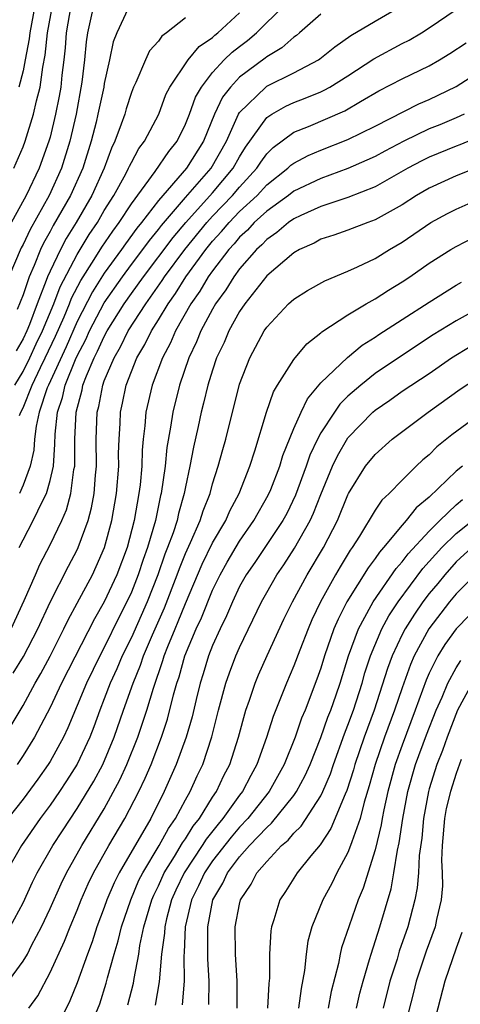
# Model space of a CAD drawing. Units: inches. Extents: x 2607000 to 2610000, y 1473207 to 1476000.
# Drawn here: x 2607609 to 2607641, y 1474673 to 1474746 of the extents above; entities that cross this region are included whole.
import ezdxf

# ---------------------------------------------------------------- set-up
doc = ezdxf.new("R2010")
doc.units = ezdxf.units.IN
doc.header["$MEASUREMENT"] = 0
doc.layers.add('LD26071473_2ft', color=24, linetype='Continuous')

msp = doc.modelspace()

# ---------------------------------------------------------------- linework, layer by layer
at = {"layer": 'LD26071473_2ft'}
for points, elevation in [([(2607612.524, 1474747), (2607612.193, 1474745), (2607612.112, 1474743.888), (2607612.012, 1474743), (2607611.869, 1474741.869), (2607611.78, 1474741), (2607611.667, 1474740.333), (2607611.405, 1474739), (2607611, 1474737.302), (2607610.916, 1474737), (2607610.19, 1474735), (2607609.239, 1474733), (2607607.728, 1474730.272)], 11162), ([(2607614.213, 1474747), (2607613.766, 1474745), (2607613.666, 1474744.333), (2607613.545, 1474743), (2607613.346, 1474741.346), (2607612.916, 1474739), (2607612.466, 1474737), (2607611.849, 1474735), (2607610.931, 1474733), (2607609.514, 1474730.486), (2607609, 1474729.365), (2607608.87, 1474729.13), (2607607.955, 1474727)], 11164), ([(2607608.117, 1474701), (2607609.086, 1474703.086), (2607609.909, 1474705), (2607610.248, 1474705.752), (2607611, 1474707.202), (2607611.858, 1474709), (2607612.21, 1474709.79), (2607612.536, 1474711), (2607612.759, 1474712.759), (2607612.814, 1474713), (2607612.827, 1474713.173), (2607612.82, 1474715), (2607612.918, 1474717), (2607613.362, 1474718.638), (2607613.429, 1474719), (2607613.689, 1474719.689), (2607614.252, 1474721), (2607614.507, 1474721.493), (2607615, 1474722.59), (2607615.225, 1474723), (2607616.468, 1474725), (2607617, 1474725.766), (2607617.891, 1474727), (2607620.099, 1474729.901), (2607621.032, 1474731), (2607623, 1474733.184), (2607624.534, 1474735), (2607625, 1474735.836), (2607625.444, 1474736.557), (2607627, 1474738.75), (2607627.367, 1474739), (2607628.409, 1474739.591), (2607629, 1474739.862), (2607629.834, 1474740.166), (2607631, 1474740.647), (2607631.245, 1474740.755), (2607631.675, 1474741), (2607633, 1474741.834), (2607634.914, 1474743.086), (2607637, 1474744.201), (2607637.531, 1474744.469), (2607638.433, 1474745), (2607639, 1474745.361), (2607641, 1474746.717)], 11178), ([(2607608.31, 1474735), (2607609, 1474736.591), (2607609.149, 1474737), (2607609.773, 1474739), (2607609.988, 1474739.988), (2607610.27, 1474741), (2607610.471, 1474742.471), (2607610.646, 1474743.354), (2607610.815, 1474745), (2607611.167, 1474747)], 11160), ([(2607616.746, 1474746.746), (2607615.921, 1474745), (2607615.654, 1474744.346), (2607615.393, 1474743), (2607615, 1474741.252), (2607614.961, 1474741), (2607614.537, 1474739), (2607614.393, 1474738.393), (2607614.038, 1474737), (2607613.413, 1474735), (2607612.507, 1474733), (2607611.231, 1474730.769), (2607611, 1474730.327), (2607610.519, 1474729.481), (2607610.299, 1474729), (2607609.831, 1474727.831), (2607609.461, 1474727), (2607609, 1474725.663), (2607608.569, 1474724.569)], 11166), ([(2607609.86, 1474747), (2607609.496, 1474745), (2607609.45, 1474744.55), (2607609.169, 1474743), (2607609, 1474742.197), (2607608.683, 1474741)], 11158), ([(2607608.72, 1474707), (2607609, 1474707.572), (2607609.751, 1474709), (2607610.432, 1474710.432), (2607610.726, 1474711), (2607611, 1474711.952), (2607611.239, 1474713), (2607611.359, 1474714.641), (2607611.375, 1474715.375), (2607611.542, 1474717), (2607611.915, 1474718.085), (2607612.118, 1474719), (2607612.878, 1474720.878), (2607613, 1474721.149), (2607613.631, 1474722.369), (2607613.914, 1474723), (2607615, 1474725.065), (2607616.341, 1474727), (2607617, 1474727.896), (2607617.847, 1474729), (2607618.332, 1474729.668), (2607619, 1474730.471), (2607619.228, 1474730.772), (2607621, 1474732.84), (2607622.898, 1474735), (2607624.023, 1474737), (2607624.922, 1474739), (2607625, 1474739.121), (2607626.927, 1474741), (2607627, 1474741.055), (2607629, 1474742.047), (2607630.825, 1474743), (2607630.931, 1474743.07), (2607632.027, 1474743.973), (2607633.206, 1474744.794), (2607635, 1474745.858), (2607637, 1474747.016)], 11176), ([(2607608.745, 1474716.745), (2607608.848, 1474717), (2607609, 1474717.31), (2607609.671, 1474719), (2607610.285, 1474720.285), (2607610.645, 1474721), (2607611.399, 1474722.601), (2607612.034, 1474724.034), (2607612.437, 1474725), (2607612.591, 1474725.409), (2607613.279, 1474726.721), (2607614.261, 1474728.261), (2607614.82, 1474729.18), (2607615.63, 1474730.37), (2607616.103, 1474731), (2607617, 1474732.383), (2607618.761, 1474734.761), (2607619.764, 1474736.236), (2607620.376, 1474737), (2607621, 1474738.266), (2607621.291, 1474739), (2607621.746, 1474740.254), (2607622.174, 1474741), (2607623, 1474742.064), (2607623.869, 1474743), (2607624.44, 1474743.56), (2607625, 1474744.002), (2607625.573, 1474744.427), (2607626.239, 1474745), (2607628.276, 1474747)], 11172), ([(2607608.402, 1474719), (2607609, 1474719.999), (2607609.505, 1474721), (2607609.971, 1474722.03), (2607610.435, 1474723), (2607611.264, 1474725), (2607611.738, 1474726.262), (2607613, 1474728.648), (2607613.885, 1474730.115), (2607614.488, 1474731), (2607615, 1474731.876), (2607615.713, 1474733), (2607616.583, 1474734.583), (2607616.799, 1474735), (2607616.854, 1474735.146), (2607617, 1474735.438), (2607617.551, 1474736.449), (2607617.984, 1474737), (2607619.021, 1474739), (2607619.558, 1474740.442), (2607619.837, 1474741), (2607621.194, 1474743), (2607622.021, 1474743.979), (2607623, 1474744.667), (2607623.168, 1474744.832), (2607623.38, 1474745), (2607625, 1474746.484)], 11170), ([(2607621, 1474746.108), (2607619.605, 1474745), (2607619.253, 1474744.747), (2607619, 1474744.389), (2607618.338, 1474743.662), (2607618.037, 1474743), (2607617.328, 1474741.328), (2607617.163, 1474741), (2607617, 1474740.59), (2607616.616, 1474739.384), (2607616.51, 1474739), (2607616.26, 1474738.26), (2607615.788, 1474737), (2607615.525, 1474736.475), (2607614.981, 1474735), (2607614.082, 1474733), (2607612.918, 1474731), (2607612.184, 1474729.816), (2607611.757, 1474729), (2607611, 1474727.411), (2607610.817, 1474727), (2607610.72, 1474726.72), (2607610.035, 1474725), (2607609.467, 1474723.467), (2607609.274, 1474723), (2607609, 1474722.405), (2607608.487, 1474721.514)], 11168), ([(2607631, 1474746.389), (2607629.429, 1474745), (2607629.196, 1474744.804), (2607629, 1474744.675), (2607628.114, 1474743.886), (2607627, 1474743.225), (2607626.879, 1474743.121), (2607625, 1474741.73), (2607624.313, 1474741), (2607623.742, 1474740.258), (2607623.144, 1474739), (2607622.327, 1474737), (2607621.071, 1474735), (2607619, 1474732.626), (2607617.76, 1474731), (2607617.415, 1474730.585), (2607616.565, 1474729.435), (2607616.268, 1474729), (2607615, 1474727.256), (2607614.127, 1474725.873), (2607613, 1474723.699), (2607612.177, 1474721.823), (2607610.872, 1474719), (2607610.788, 1474718.788), (2607610.194, 1474717), (2607609.966, 1474715.966), (2607609.857, 1474715), (2607609.8, 1474714.2), (2607609.519, 1474713), (2607609, 1474711.615), (2607608.727, 1474711)], 11174), ([(2607608.269, 1474697.731), (2607609.029, 1474698.971), (2607610.093, 1474701), (2607611.016, 1474702.984), (2607612.367, 1474705.633), (2607613, 1474706.838), (2607613.076, 1474707), (2607613.8, 1474709), (2607614.059, 1474709.941), (2607614.245, 1474711), (2607614.342, 1474712.342), (2607614.417, 1474713), (2607614.402, 1474715), (2607614.474, 1474717), (2607614.588, 1474717.412), (2607614.883, 1474719), (2607615, 1474719.311), (2607615.721, 1474721), (2607616.191, 1474721.809), (2607616.777, 1474723), (2607618.06, 1474725), (2607619.285, 1474726.715), (2607619.461, 1474727), (2607620.947, 1474729), (2607622.584, 1474731), (2607623, 1474731.457), (2607624.485, 1474733), (2607625, 1474733.611), (2607626.279, 1474735), (2607626.554, 1474735.446), (2607627, 1474736.06), (2607627.468, 1474736.532), (2607629, 1474737.665), (2607630.092, 1474738.092), (2607632.761, 1474739.239), (2607633.938, 1474739.938), (2607635.289, 1474740.711), (2607637, 1474741.598), (2607639, 1474742.565), (2607639.772, 1474743), (2607640.536, 1474743.464), (2607641.739, 1474744.261)], 11180), ([(2607608.134, 1474693.866), (2607609, 1474695.356), (2607609.895, 1474697), (2607610.304, 1474697.696), (2607611, 1474698.988), (2607612.015, 1474701), (2607612.327, 1474701.673), (2607613, 1474702.899), (2607614.119, 1474705), (2607614.405, 1474705.595), (2607615.029, 1474707), (2607615.569, 1474709), (2607615.914, 1474711), (2607616.072, 1474713), (2607616.063, 1474713.937), (2607616.094, 1474715), (2607616.164, 1474716.163), (2607616.192, 1474717), (2607616.343, 1474717.657), (2607616.612, 1474719), (2607617, 1474719.997), (2607617.416, 1474721), (2607618.006, 1474721.994), (2607618.489, 1474723), (2607619, 1474723.819), (2607619.709, 1474725), (2607620.252, 1474725.748), (2607621.028, 1474727), (2607622.498, 1474729), (2607623, 1474729.613), (2607623.67, 1474730.331), (2607624.218, 1474731), (2607625, 1474731.813), (2607626.285, 1474733), (2607627, 1474733.779), (2607628.562, 1474735), (2607628.78, 1474735.22), (2607629, 1474735.384), (2607630.056, 1474735.944), (2607631, 1474736.338), (2607633, 1474737.128), (2607635, 1474738.117), (2607638.242, 1474739.758), (2607639, 1474740.081), (2607641, 1474741.046), (2607643, 1474742.311)], 11182), ([(2607641.586, 1474739), (2607641, 1474738.728), (2607639.785, 1474738.215), (2607639, 1474737.906), (2607637.125, 1474737), (2607635.728, 1474736.272), (2607635, 1474735.874), (2607634.405, 1474735.595), (2607633, 1474734.986), (2607631, 1474734.254), (2607629, 1474733.306), (2607628.609, 1474733), (2607627, 1474731.84), (2607626.085, 1474731), (2607625.569, 1474730.431), (2607625, 1474729.924), (2607624.584, 1474729.416), (2607624.196, 1474729), (2607623, 1474727.436), (2607622.687, 1474727), (2607622.067, 1474725.933), (2607621.406, 1474725), (2607620.269, 1474723), (2607619.89, 1474722.11), (2607619.298, 1474721), (2607618.536, 1474719), (2607618.067, 1474717), (2607618, 1474716), (2607617.872, 1474715), (2607617.796, 1474714.204), (2607617.763, 1474713), (2607617.643, 1474711.643), (2607617.564, 1474711), (2607617.213, 1474709), (2607616.682, 1474707), (2607615.931, 1474705), (2607615.001, 1474703), (2607614.268, 1474701.732), (2607611.853, 1474697), (2607611, 1474695.19), (2607609.854, 1474693), (2607609, 1474691.651), (2607608.554, 1474691)], 11184), ([(2607643, 1474737.455), (2607641.276, 1474736.724), (2607641, 1474736.625), (2607639, 1474735.823), (2607638.449, 1474735.551), (2607637.414, 1474735), (2607635, 1474733.629), (2607633, 1474732.847), (2607631, 1474732.182), (2607629.527, 1474731.527), (2607629, 1474731.275), (2607628.606, 1474731), (2607627.747, 1474730.253), (2607627, 1474729.753), (2607626.642, 1474729.358), (2607626.241, 1474729), (2607625, 1474727.589), (2607624.562, 1474727), (2607623.972, 1474726.028), (2607623.228, 1474725), (2607623, 1474724.607), (2607622.136, 1474723), (2607621.811, 1474722.189), (2607621.241, 1474721), (2607620.56, 1474719), (2607620.056, 1474717), (2607619.898, 1474715.897), (2607619.621, 1474714.379), (2607619.49, 1474713), (2607619.209, 1474711), (2607619.162, 1474710.838), (2607618.778, 1474709), (2607618.195, 1474707), (2607617.88, 1474706.12), (2607617.515, 1474705), (2607617, 1474703.716), (2607616.669, 1474703), (2607616.106, 1474701.894), (2607615, 1474699.633), (2607614.664, 1474699), (2607613.689, 1474697), (2607612.315, 1474693.685), (2607611.984, 1474693), (2607611, 1474691.214), (2607610.868, 1474691), (2607610.091, 1474689.909), (2607609, 1474688.436), (2607607.865, 1474687)], 11186), ([(2607643, 1474735.22), (2607641, 1474734.441), (2607639, 1474733.544), (2607638.071, 1474733), (2607637, 1474732.309), (2607635, 1474731.185), (2607634.472, 1474731), (2607633, 1474730.421), (2607631.947, 1474730.053), (2607631, 1474729.759), (2607630.515, 1474729.485), (2607629.417, 1474729), (2607629, 1474728.766), (2607627, 1474727.071), (2607625.382, 1474725), (2607625, 1474724.436), (2607624.205, 1474723), (2607623.853, 1474722.147), (2607623.3, 1474721), (2607623, 1474720.106), (2607622.66, 1474719), (2607622.343, 1474717.657), (2607622.165, 1474717), (2607621.937, 1474715.937), (2607621.583, 1474714.417), (2607621.326, 1474713), (2607621, 1474711.477), (2607620.914, 1474711), (2607620.486, 1474709.514), (2607620.377, 1474709), (2607620.08, 1474708.08), (2607619.681, 1474707), (2607619.484, 1474706.516), (2607618.96, 1474705), (2607618.169, 1474703), (2607617, 1474700.36), (2607616.333, 1474699), (2607615.937, 1474698.063), (2607615.439, 1474697), (2607615, 1474695.825), (2607614.671, 1474695), (2607614.232, 1474693.768), (2607613.934, 1474693), (2607613, 1474691.004), (2607612.22, 1474689.78), (2607611.697, 1474689), (2607611, 1474687.984), (2607610.266, 1474687), (2607608.898, 1474685), (2607607.718, 1474683)], 11188), ([(2607608.058, 1474679), (2607609, 1474680.79), (2607609.704, 1474682.296), (2607610.054, 1474683), (2607611.198, 1474685), (2607611.903, 1474686.097), (2607613, 1474687.73), (2607614.231, 1474689.769), (2607614.891, 1474691), (2607615.738, 1474693), (2607616.421, 1474695), (2607617.128, 1474697), (2607617.68, 1474698.32), (2607617.905, 1474699), (2607618.566, 1474700.566), (2607619.44, 1474702.56), (2607620.391, 1474705), (2607620.547, 1474705.453), (2607621, 1474706.569), (2607621.369, 1474707.369), (2607622.085, 1474709), (2607622.296, 1474709.704), (2607622.813, 1474711), (2607623, 1474711.706), (2607623.419, 1474713), (2607623.748, 1474714.252), (2607623.971, 1474715), (2607625, 1474719.07), (2607625.761, 1474721), (2607626.824, 1474723), (2607627, 1474723.267), (2607628.621, 1474725), (2607629, 1474725.345), (2607630.023, 1474725.977), (2607631.297, 1474726.703), (2607633, 1474727.399), (2607633.717, 1474727.717), (2607635, 1474728.332), (2607636.069, 1474729), (2607637, 1474729.554), (2607639.117, 1474731), (2607640.344, 1474731.656), (2607641, 1474731.983), (2607643, 1474732.871)], 11190), ([(2607607.542, 1474674.458), (2607609, 1474676.461), (2607609.318, 1474677), (2607609.637, 1474677.637), (2607610.358, 1474679), (2607611, 1474680.369), (2607611.813, 1474682.187), (2607612.205, 1474683), (2607613.335, 1474685), (2607615, 1474687.725), (2607616.147, 1474689.853), (2607616.668, 1474691), (2607617.477, 1474693), (2607618.135, 1474695), (2607618.625, 1474696.625), (2607619.336, 1474698.664), (2607619.43, 1474699), (2607619.699, 1474699.699), (2607620.231, 1474701), (2607620.465, 1474701.535), (2607621, 1474702.863), (2607622.228, 1474705.772), (2607623, 1474707.343), (2607623.97, 1474709), (2607624.274, 1474709.726), (2607624.955, 1474711), (2607625.755, 1474713), (2607626.133, 1474714.133), (2607626.995, 1474717), (2607627.503, 1474718.497), (2607627.805, 1474719), (2607629, 1474720.889), (2607629.952, 1474722.048), (2607631, 1474722.845), (2607631.077, 1474722.923), (2607633, 1474724.186), (2607634.345, 1474725), (2607635, 1474725.364), (2607635.99, 1474726.01), (2607637, 1474726.616), (2607637.58, 1474727), (2607639, 1474727.998), (2607640.602, 1474729), (2607641, 1474729.234), (2607643, 1474730.251)], 11192), ([(2607609.433, 1474673), (2607610.086, 1474673.914), (2607611, 1474675.646), (2607612.062, 1474677.938), (2607612.48, 1474679), (2607613, 1474680.23), (2607613.298, 1474681), (2607613.819, 1474682.181), (2607614.208, 1474683), (2607615.344, 1474685), (2607616.528, 1474687), (2607617.56, 1474689), (2607618.025, 1474689.975), (2607618.453, 1474691), (2607619.225, 1474693), (2607619.669, 1474694.331), (2607620.12, 1474696.12), (2607620.373, 1474697), (2607620.536, 1474697.464), (2607620.961, 1474699), (2607621.798, 1474701), (2607622.181, 1474701.819), (2607623, 1474703.859), (2607623.55, 1474705), (2607624.069, 1474705.931), (2607625, 1474707.481), (2607626.052, 1474709), (2607627.117, 1474710.883), (2607627.294, 1474711.294), (2607627.97, 1474713), (2607628.202, 1474713.798), (2607629, 1474715.781), (2607629.539, 1474717), (2607630.009, 1474717.991), (2607631, 1474719.153), (2607632.956, 1474721.043), (2607634.057, 1474721.943), (2607635, 1474722.532), (2607635.276, 1474722.725), (2607637, 1474723.84), (2607639, 1474725.114), (2607641, 1474726.367), (2607641.398, 1474726.602)], 11194), ([(2607643, 1474724.852), (2607641, 1474723.752), (2607639.304, 1474722.696), (2607636.883, 1474721.117), (2607635, 1474719.845), (2607633.944, 1474719), (2607633, 1474718.168), (2607632.408, 1474717.592), (2607631.996, 1474717), (2607631, 1474715.483), (2607630.742, 1474715), (2607630.188, 1474713.812), (2607629.92, 1474713), (2607629.135, 1474710.865), (2607628.476, 1474709.524), (2607628.186, 1474709), (2607626.111, 1474705.889), (2607625.484, 1474705), (2607625, 1474704.131), (2607624.468, 1474703), (2607624.042, 1474701.958), (2607623.563, 1474701), (2607623, 1474699.766), (2607622.698, 1474699), (2607622.31, 1474697.69), (2607622.089, 1474697), (2607621.783, 1474695.783), (2607621.486, 1474694.514), (2607621.041, 1474693), (2607620.317, 1474691), (2607619.436, 1474689), (2607618.432, 1474687), (2607616.099, 1474683), (2607615.734, 1474682.266), (2607615.191, 1474681), (2607615, 1474680.439), (2607614.459, 1474679), (2607614.104, 1474677.896), (2607613.759, 1474677), (2607613, 1474674.88), (2607612.46, 1474673.54), (2607611.198, 1474671)], 11196), ([(2607613.721, 1474671), (2607614.666, 1474673.333), (2607615.151, 1474674.849), (2607615.243, 1474675.243), (2607615.728, 1474677), (2607616.028, 1474677.972), (2607616.276, 1474679), (2607616.955, 1474681), (2607617.56, 1474682.44), (2607617.843, 1474683), (2607619.058, 1474685), (2607619.737, 1474686.263), (2607620.265, 1474687), (2607621, 1474688.379), (2607621.353, 1474689), (2607621.857, 1474690.143), (2607622.271, 1474691), (2607622.957, 1474693.043), (2607623.45, 1474695), (2607623.992, 1474697), (2607624.252, 1474697.748), (2607624.725, 1474699), (2607625, 1474699.63), (2607626.626, 1474703), (2607627, 1474703.676), (2607627.752, 1474705), (2607628.269, 1474705.731), (2607629.053, 1474706.947), (2607630.208, 1474709), (2607630.465, 1474709.535), (2607631, 1474710.929), (2607631.85, 1474713), (2607632.219, 1474713.781), (2607633, 1474715.108), (2607634.835, 1474717), (2607635, 1474717.146), (2607636.104, 1474717.896), (2607637, 1474718.537), (2607639, 1474719.862), (2607640.661, 1474721), (2607642.111, 1474721.889)], 11198), ([(2607616.749, 1474673.251), (2607617.154, 1474674.846), (2607617.201, 1474675.201), (2607617.542, 1474677), (2607617.634, 1474677.634), (2607617.926, 1474679), (2607618.507, 1474681), (2607618.652, 1474681.348), (2607619, 1474682.035), (2607619.435, 1474683), (2607620.194, 1474684.193), (2607620.789, 1474685.211), (2607621, 1474685.505), (2607621.57, 1474686.43), (2607622.026, 1474687), (2607623, 1474688.589), (2607623.281, 1474689), (2607623.829, 1474690.171), (2607624.266, 1474691), (2607624.916, 1474693), (2607625.469, 1474695), (2607625.731, 1474695.731), (2607626.148, 1474697), (2607626.397, 1474697.603), (2607627.031, 1474699.031), (2607628.276, 1474701.724), (2607628.912, 1474703), (2607629.984, 1474705), (2607631.183, 1474707), (2607632.221, 1474709), (2607633, 1474710.903), (2607633.053, 1474711), (2607634.303, 1474713), (2607635, 1474713.874), (2607636.265, 1474715), (2607638.927, 1474717), (2607641.301, 1474718.699), (2607643, 1474719.813)], 11200), ([(2607643, 1474717.016), (2607640.675, 1474715.325), (2607639.57, 1474714.43), (2607639, 1474713.85), (2607638.528, 1474713.472), (2607638.038, 1474713), (2607637, 1474711.99), (2607636.041, 1474711), (2607635.498, 1474710.502), (2607635, 1474709.767), (2607633.85, 1474707.851), (2607633.309, 1474707), (2607633.177, 1474706.823), (2607632.417, 1474705.583), (2607632.076, 1474705), (2607630.968, 1474703), (2607630.341, 1474701.659), (2607630.054, 1474701), (2607629.437, 1474699.437), (2607629, 1474698.281), (2607628.453, 1474697), (2607627.475, 1474694.525), (2607626.992, 1474692.992), (2607626.278, 1474691), (2607625.819, 1474690.181), (2607625.208, 1474689), (2607625, 1474688.736), (2607623.771, 1474687), (2607623.417, 1474686.583), (2607622.53, 1474685.47), (2607622.241, 1474685), (2607620.901, 1474683), (2607620.285, 1474681.715), (2607619.972, 1474681), (2607619.609, 1474679.609), (2607619.472, 1474679), (2607619.455, 1474678.545), (2607619.238, 1474677), (2607619.064, 1474674.936), (2607618.772, 1474673.228)], 11202), ([(2607641.464, 1474713), (2607641, 1474712.635), (2607639, 1474710.713), (2607638.052, 1474709.948), (2607637.307, 1474709), (2607637, 1474708.663), (2607635.621, 1474707), (2607635.325, 1474706.675), (2607635, 1474706.187), (2607634.492, 1474705.508), (2607632.917, 1474703), (2607632.273, 1474701.727), (2607631.968, 1474701), (2607631.272, 1474699), (2607631, 1474698.111), (2607630.711, 1474697.289), (2607629.832, 1474695), (2607629.582, 1474694.418), (2607629.099, 1474693), (2607628.293, 1474691), (2607627.179, 1474689), (2607625.597, 1474687), (2607625, 1474686.368), (2607624.372, 1474685.628), (2607623, 1474683.874), (2607622.404, 1474683), (2607621.969, 1474682.031), (2607621.439, 1474681), (2607620.968, 1474679), (2607620.897, 1474677.103), (2607620.872, 1474676.872), (2607620.892, 1474675), (2607620.755, 1474673.245)], 11204), ([(2607622.733, 1474673.267), (2607622.754, 1474675), (2607622.646, 1474676.646), (2607622.658, 1474677.342), (2607622.641, 1474679), (2607623.015, 1474681), (2607623.767, 1474682.234), (2607624.111, 1474683), (2607625, 1474684.17), (2607625.734, 1474685), (2607627, 1474686.348), (2607627.352, 1474686.648), (2607629, 1474688.704), (2607629.206, 1474689), (2607629.832, 1474690.168), (2607630.204, 1474691), (2607631, 1474692.978), (2607631.522, 1474694.478), (2607631.731, 1474695), (2607632.126, 1474696.127), (2607632.42, 1474697), (2607633.045, 1474699), (2607633.769, 1474701), (2607634.715, 1474702.715), (2607634.859, 1474703), (2607636.552, 1474705.448), (2607637, 1474705.94), (2607637.45, 1474706.55), (2607639, 1474708.22), (2607639.791, 1474709), (2607641, 1474710.148), (2607641.453, 1474710.547)], 11206), ([(2607624.812, 1474673), (2607624.816, 1474675), (2607624.687, 1474677), (2607624.677, 1474679), (2607625, 1474680.689), (2607625.076, 1474681), (2607625.845, 1474682.155), (2607626.278, 1474683), (2607627, 1474683.833), (2607628.099, 1474685), (2607628.586, 1474685.414), (2607629, 1474685.916), (2607629.551, 1474686.449), (2607631, 1474688.68), (2607631.156, 1474689), (2607631.701, 1474690.299), (2607631.934, 1474691), (2607632.746, 1474693.253), (2607633, 1474693.888), (2607633.4, 1474695), (2607634.045, 1474697), (2607634.253, 1474697.747), (2607634.667, 1474699), (2607635.509, 1474701), (2607636.028, 1474701.972), (2607636.718, 1474703), (2607638.543, 1474705.457), (2607639.948, 1474707), (2607641, 1474708.039), (2607642.195, 1474709)], 11208), ([(2607642.158, 1474707), (2607641, 1474705.941), (2607640.15, 1474705), (2607639.639, 1474704.361), (2607639, 1474703.607), (2607638.539, 1474703), (2607637.908, 1474702.092), (2607637.217, 1474701), (2607637, 1474700.579), (2607636.262, 1474699), (2607635.924, 1474698.076), (2607634.942, 1474695), (2607634.204, 1474693), (2607633.521, 1474691), (2607633.408, 1474690.592), (2607632.929, 1474689.071), (2607632.804, 1474688.804), (2607631.746, 1474686.254), (2607630.939, 1474685.061), (2607630.259, 1474684.259), (2607629.24, 1474683), (2607628.379, 1474681.621), (2607627.96, 1474681), (2607627.523, 1474679.523), (2607627.344, 1474679), (2607627.295, 1474678.705), (2607627.198, 1474677), (2607627.212, 1474675.212), (2607627.167, 1474674.833), (2607627.061, 1474673)], 11210), ([(2607642.396, 1474705), (2607641, 1474703.59), (2607640.515, 1474703), (2607638.965, 1474701), (2607637.89, 1474699), (2607637.62, 1474698.38), (2607637, 1474696.66), (2607636.452, 1474695), (2607635.713, 1474693), (2607635.016, 1474691), (2607634.58, 1474689.42), (2607634.198, 1474688.197), (2607633.895, 1474687), (2607633.28, 1474685.28), (2607633.202, 1474685), (2607633, 1474684.483), (2607632.188, 1474683), (2607631.802, 1474682.198), (2607631.151, 1474681), (2607630.338, 1474679), (2607630.045, 1474677.955), (2607629.909, 1474677), (2607629.791, 1474675.792), (2607629.536, 1474674.464), (2607629.338, 1474673)], 11212), ([(2607643, 1474703.037), (2607641, 1474701), (2607640.156, 1474699.844), (2607639.634, 1474699), (2607639, 1474697.732), (2607638.778, 1474697.222), (2607637.976, 1474695), (2607637, 1474692.424), (2607636.489, 1474691), (2607635.944, 1474689), (2607635.642, 1474687.643), (2607635.52, 1474687), (2607635.454, 1474686.546), (2607635, 1474684.697), (2607634.127, 1474681.873), (2607633.759, 1474681), (2607633.085, 1474679.085), (2607632.536, 1474677.464), (2607632.427, 1474677), (2607632.295, 1474676.296), (2607631.773, 1474674.227), (2607631.542, 1474673)], 11214), ([(2607633.632, 1474673), (2607633.882, 1474674.118), (2607634.118, 1474675), (2607634.605, 1474676.605), (2607634.705, 1474677), (2607635.364, 1474679), (2607636.186, 1474681.814), (2607636.394, 1474683), (2607636.655, 1474684.655), (2607636.791, 1474685.209), (2607637.051, 1474687), (2607637.428, 1474689), (2607637.999, 1474691), (2607638.815, 1474693.185), (2607639.523, 1474695), (2607639.95, 1474695.95), (2607640.376, 1474697), (2607641, 1474698.127), (2607641.329, 1474698.671)], 11216), ([(2607642.18, 1474697), (2607641.106, 1474695), (2607640.323, 1474693), (2607639.98, 1474692.021), (2607639.57, 1474691), (2607639, 1474689.194), (2607638.944, 1474689), (2607638.579, 1474687), (2607638.452, 1474685.548), (2607638.267, 1474684.267), (2607638.208, 1474683), (2607638.112, 1474681.888), (2607637.948, 1474681), (2607637.435, 1474679), (2607636.797, 1474677.203), (2607636.625, 1474676.625), (2607636.098, 1474675), (2607635.604, 1474673)], 11218), ([(2607641.356, 1474691.357), (2607641, 1474690.331), (2607640.57, 1474689), (2607640.268, 1474687.732), (2607640.132, 1474687), (2607639.963, 1474685), (2607639.919, 1474683.919), (2607639.964, 1474683), (2607639.979, 1474682.021), (2607639.885, 1474681), (2607639.546, 1474679.546), (2607639.45, 1474679), (2607638.786, 1474677.214), (2607638.036, 1474675), (2607637.843, 1474674.157), (2607637.027, 1474671)], 11220), ([(2607641.423, 1474678.577), (2607641, 1474677.436), (2607640.148, 1474675), (2607639.121, 1474671)], 11222)]:
    msp.add_lwpolyline(points, dxfattribs=dict(at, elevation=elevation))

doc.saveas('drawing.dxf')
